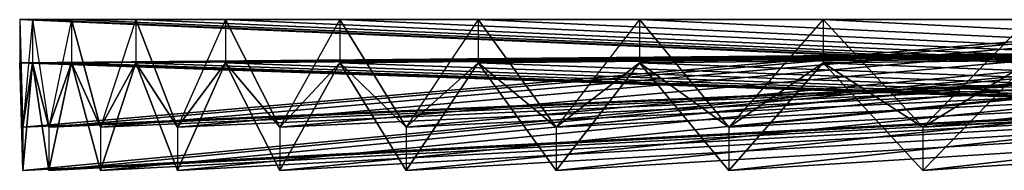
# Model space of a CAD drawing. Extents: x 0 to 0.78, y -0.054 to 0.
# Drawn here: x 0 to 0.091, y -0.054 to -0.04 of the extents above; entities that cross this region are included whole.
import ezdxf

# ---------------------------------------------------------------- set-up
doc = ezdxf.new("R2010")
doc.units = 0
for name, color, linetype in [('L7_KRANZ_3_8633_1_0', 7, 'CONTINUOUS'), ('L8_KRANZ_3_8633_1_1', 7, 'CONTINUOUS'), ('L9_KRANZ_3_8633_1_2', 7, 'CONTINUOUS')]:
    doc.layers.add(name, color=color, linetype=linetype)

msp = doc.modelspace()

# ---------------------------------------------------------------- linework, layer by layer
at = {"layer": 'L7_KRANZ_3_8633_1_0', "color": 30}
for points, invisible_edges in [([(0.000301, -0.05025, 0.374689), (0, -0.04425, 0.39), (0, -0.04025, 0.39), (0.000301, -0.05025, 0.374689)], 10), ([(0, -0.04425, 0.39), (0.000301, -0.05025, 0.405311), (0, -0.04025, 0.39), (0, -0.04425, 0.39)], 10), ([(0.001202, -0.04425, 0.359401), (0.000301, -0.05025, 0.374689), (0.001202, -0.04025, 0.359401), (0.001202, -0.04425, 0.359401)], 10), ([(0.000301, -0.05025, 0.405311), (0.001202, -0.04425, 0.420599), (0.001202, -0.04025, 0.420599), (0.000301, -0.05025, 0.405311)], 10), ([(0.002703, -0.05025, 0.34416), (0.001202, -0.04425, 0.359401), (0.001202, -0.04025, 0.359401), (0.002703, -0.05025, 0.34416)], 10), ([(0.001202, -0.04425, 0.420599), (0.002703, -0.05025, 0.43584), (0.001202, -0.04025, 0.420599), (0.001202, -0.04425, 0.420599)], 10), ([(0.004802, -0.04425, 0.328991), (0.002703, -0.05025, 0.34416), (0.004802, -0.04025, 0.328991), (0.004802, -0.04425, 0.328991)], 10), ([(0.002703, -0.05025, 0.43584), (0.004802, -0.04425, 0.451009), (0.004802, -0.04025, 0.451009), (0.002703, -0.05025, 0.43584)], 10), ([(0.007494, -0.05025, 0.313915), (0.004802, -0.04425, 0.328991), (0.004802, -0.04025, 0.328991), (0.007494, -0.05025, 0.313915)], 10), ([(0.004802, -0.04425, 0.451009), (0.007494, -0.05025, 0.466085), (0.004802, -0.04025, 0.451009), (0.004802, -0.04425, 0.451009)], 10), ([(0.010776, -0.04425, 0.298956), (0.007494, -0.05025, 0.313915), (0.010776, -0.04025, 0.298956), (0.010776, -0.04425, 0.298956)], 10), ([(0.007494, -0.05025, 0.466085), (0.010776, -0.04425, 0.481044), (0.010776, -0.04025, 0.481044), (0.007494, -0.05025, 0.466085)], 10), ([(0.014642, -0.05025, 0.284138), (0.010776, -0.04425, 0.298956), (0.010776, -0.04025, 0.298956), (0.014642, -0.05025, 0.284138)], 10), ([(0.010776, -0.04425, 0.481044), (0.014642, -0.05025, 0.495862), (0.010776, -0.04025, 0.481044), (0.010776, -0.04425, 0.481044)], 10), ([(0.019088, -0.04425, 0.269483), (0.014642, -0.05025, 0.284138), (0.019088, -0.04025, 0.269483), (0.019088, -0.04425, 0.269483)], 10), ([(0.014642, -0.05025, 0.495862), (0.019088, -0.04425, 0.510517), (0.019088, -0.04025, 0.510517), (0.014642, -0.05025, 0.495862)], 10), ([(0.024105, -0.05025, 0.255014), (0.019088, -0.04425, 0.269483), (0.019088, -0.04025, 0.269483), (0.024105, -0.05025, 0.255014)], 10), ([(0.019088, -0.04425, 0.510517), (0.024105, -0.05025, 0.524986), (0.019088, -0.04025, 0.510517), (0.019088, -0.04425, 0.510517)], 10), ([(0.029687, -0.04425, 0.240753), (0.024105, -0.05025, 0.255014), (0.029687, -0.04025, 0.240753), (0.029687, -0.04425, 0.240753)], 10), ([(0.024105, -0.05025, 0.524986), (0.029687, -0.04425, 0.539247), (0.029687, -0.04025, 0.539247), (0.024105, -0.05025, 0.524986)], 10), ([(0.035824, -0.05025, 0.226723), (0.029687, -0.04425, 0.240753), (0.029687, -0.04025, 0.240753), (0.035824, -0.05025, 0.226723)], 10), ([(0.029687, -0.04425, 0.539247), (0.035824, -0.05025, 0.553277), (0.029687, -0.04025, 0.539247), (0.029687, -0.04425, 0.539247)], 10), ([(0.042507, -0.04425, 0.212944), (0.035824, -0.05025, 0.226723), (0.042507, -0.04025, 0.212944), (0.042507, -0.04425, 0.212944)], 10), ([(0.035824, -0.05025, 0.553277), (0.042507, -0.04425, 0.567056), (0.042507, -0.04025, 0.567056), (0.035824, -0.05025, 0.553277)], 10), ([(0.049727, -0.05025, 0.199438), (0.042507, -0.04425, 0.212944), (0.042507, -0.04025, 0.212944), (0.049727, -0.05025, 0.199438)], 10), ([(0.042507, -0.04425, 0.567056), (0.049727, -0.05025, 0.580562), (0.042507, -0.04025, 0.567056), (0.042507, -0.04425, 0.567056)], 10), ([(0.05747, -0.04425, 0.186226), (0.049727, -0.05025, 0.199438), (0.05747, -0.04025, 0.186226), (0.05747, -0.04425, 0.186226)], 10), ([(0.049727, -0.05025, 0.580562), (0.05747, -0.04425, 0.593774), (0.05747, -0.04025, 0.593774), (0.049727, -0.05025, 0.580562)], 10), ([(0.065727, -0.05025, 0.173328), (0.05747, -0.04425, 0.186226), (0.05747, -0.04025, 0.186226), (0.065727, -0.05025, 0.173328)], 10), ([(0.05747, -0.04425, 0.593774), (0.065727, -0.05025, 0.606672), (0.05747, -0.04025, 0.593774), (0.05747, -0.04425, 0.593774)], 10), ([(0.074483, -0.04425, 0.160764), (0.065727, -0.05025, 0.173328), (0.074483, -0.04025, 0.160764), (0.074483, -0.04425, 0.160764)], 10), ([(0.065727, -0.05025, 0.606672), (0.074483, -0.04425, 0.619236), (0.074483, -0.04025, 0.619236), (0.065727, -0.05025, 0.606672)], 10), ([(0.083726, -0.05025, 0.148553), (0.074483, -0.04425, 0.160764), (0.074483, -0.04025, 0.160764), (0.083726, -0.05025, 0.148553)], 10), ([(0.074483, -0.04425, 0.619236), (0.083726, -0.05025, 0.631447), (0.074483, -0.04025, 0.619236), (0.074483, -0.04425, 0.619236)], 10), ([(0.093442, -0.04425, 0.136715), (0.083726, -0.05025, 0.148553), (0.093442, -0.04025, 0.136715), (0.093442, -0.04425, 0.136715)], 10), ([(0.083726, -0.05025, 0.631447), (0.093442, -0.04425, 0.643285), (0.093442, -0.04025, 0.643285), (0.083726, -0.05025, 0.631447)], 10), ([(0, -0.04425, 0.39), (0.000301, -0.05025, 0.374689), (0.000301, -0.05425, 0.374689), (0, -0.04425, 0.39)], 13), ([(0.000301, -0.05025, 0.405311), (0, -0.04425, 0.39), (0.000301, -0.05425, 0.405311), (0.000301, -0.05025, 0.405311)], 13), ([(0.000301, -0.05025, 0.374689), (0.001202, -0.04425, 0.359401), (0.000301, -0.05425, 0.374689), (0.000301, -0.05025, 0.374689)], 13), ([(0.001202, -0.04425, 0.420599), (0.000301, -0.05025, 0.405311), (0.000301, -0.05425, 0.405311), (0.001202, -0.04425, 0.420599)], 13), ([(0.001202, -0.04425, 0.359401), (0.002703, -0.05025, 0.34416), (0.002703, -0.05425, 0.34416), (0.001202, -0.04425, 0.359401)], 13), ([(0.002703, -0.05025, 0.43584), (0.001202, -0.04425, 0.420599), (0.002703, -0.05425, 0.43584), (0.002703, -0.05025, 0.43584)], 13), ([(0.002703, -0.05025, 0.34416), (0.004802, -0.04425, 0.328991), (0.002703, -0.05425, 0.34416), (0.002703, -0.05025, 0.34416)], 13), ([(0.004802, -0.04425, 0.451009), (0.002703, -0.05025, 0.43584), (0.002703, -0.05425, 0.43584), (0.004802, -0.04425, 0.451009)], 13), ([(0.004802, -0.04425, 0.328991), (0.007494, -0.05025, 0.313915), (0.007494, -0.05425, 0.313915), (0.004802, -0.04425, 0.328991)], 13), ([(0.007494, -0.05025, 0.466085), (0.004802, -0.04425, 0.451009), (0.007494, -0.05425, 0.466085), (0.007494, -0.05025, 0.466085)], 13), ([(0.007494, -0.05025, 0.313915), (0.010776, -0.04425, 0.298956), (0.007494, -0.05425, 0.313915), (0.007494, -0.05025, 0.313915)], 13), ([(0.010776, -0.04425, 0.481044), (0.007494, -0.05025, 0.466085), (0.007494, -0.05425, 0.466085), (0.010776, -0.04425, 0.481044)], 13), ([(0.010776, -0.04425, 0.298956), (0.014642, -0.05025, 0.284138), (0.014642, -0.05425, 0.284138), (0.010776, -0.04425, 0.298956)], 13), ([(0.014642, -0.05025, 0.495862), (0.010776, -0.04425, 0.481044), (0.014642, -0.05425, 0.495862), (0.014642, -0.05025, 0.495862)], 13), ([(0.014642, -0.05025, 0.284138), (0.019088, -0.04425, 0.269483), (0.014642, -0.05425, 0.284138), (0.014642, -0.05025, 0.284138)], 13), ([(0.019088, -0.04425, 0.510517), (0.014642, -0.05025, 0.495862), (0.014642, -0.05425, 0.495862), (0.019088, -0.04425, 0.510517)], 13), ([(0.019088, -0.04425, 0.269483), (0.024105, -0.05025, 0.255014), (0.024105, -0.05425, 0.255014), (0.019088, -0.04425, 0.269483)], 13), ([(0.024105, -0.05025, 0.524986), (0.019088, -0.04425, 0.510517), (0.024105, -0.05425, 0.524986), (0.024105, -0.05025, 0.524986)], 13), ([(0.024105, -0.05025, 0.255014), (0.029687, -0.04425, 0.240753), (0.024105, -0.05425, 0.255014), (0.024105, -0.05025, 0.255014)], 13), ([(0.029687, -0.04425, 0.539247), (0.024105, -0.05025, 0.524986), (0.024105, -0.05425, 0.524986), (0.029687, -0.04425, 0.539247)], 13), ([(0.029687, -0.04425, 0.240753), (0.035824, -0.05025, 0.226723), (0.035824, -0.05425, 0.226723), (0.029687, -0.04425, 0.240753)], 13), ([(0.035824, -0.05025, 0.553277), (0.029687, -0.04425, 0.539247), (0.035824, -0.05425, 0.553277), (0.035824, -0.05025, 0.553277)], 13), ([(0.035824, -0.05025, 0.226723), (0.042507, -0.04425, 0.212944), (0.035824, -0.05425, 0.226723), (0.035824, -0.05025, 0.226723)], 13), ([(0.042507, -0.04425, 0.567056), (0.035824, -0.05025, 0.553277), (0.035824, -0.05425, 0.553277), (0.042507, -0.04425, 0.567056)], 13), ([(0.042507, -0.04425, 0.212944), (0.049727, -0.05025, 0.199438), (0.049727, -0.05425, 0.199438), (0.042507, -0.04425, 0.212944)], 13), ([(0.049727, -0.05025, 0.580562), (0.042507, -0.04425, 0.567056), (0.049727, -0.05425, 0.580562), (0.049727, -0.05025, 0.580562)], 13), ([(0.049727, -0.05025, 0.199438), (0.05747, -0.04425, 0.186226), (0.049727, -0.05425, 0.199438), (0.049727, -0.05025, 0.199438)], 13), ([(0.05747, -0.04425, 0.593774), (0.049727, -0.05025, 0.580562), (0.049727, -0.05425, 0.580562), (0.05747, -0.04425, 0.593774)], 13), ([(0.05747, -0.04425, 0.186226), (0.065727, -0.05025, 0.173328), (0.065727, -0.05425, 0.173328), (0.05747, -0.04425, 0.186226)], 13), ([(0.065727, -0.05025, 0.606672), (0.05747, -0.04425, 0.593774), (0.065727, -0.05425, 0.606672), (0.065727, -0.05025, 0.606672)], 13), ([(0.065727, -0.05025, 0.173328), (0.074483, -0.04425, 0.160764), (0.065727, -0.05425, 0.173328), (0.065727, -0.05025, 0.173328)], 13), ([(0.074483, -0.04425, 0.619236), (0.065727, -0.05025, 0.606672), (0.065727, -0.05425, 0.606672), (0.074483, -0.04425, 0.619236)], 13), ([(0.074483, -0.04425, 0.160764), (0.083726, -0.05025, 0.148553), (0.083726, -0.05425, 0.148553), (0.074483, -0.04425, 0.160764)], 13), ([(0.083726, -0.05025, 0.631447), (0.074483, -0.04425, 0.619236), (0.083726, -0.05425, 0.631447), (0.083726, -0.05025, 0.631447)], 13), ([(0.083726, -0.05025, 0.148553), (0.093442, -0.04425, 0.136715), (0.083726, -0.05425, 0.148553), (0.083726, -0.05025, 0.148553)], 13), ([(0.093442, -0.04425, 0.643285), (0.083726, -0.05025, 0.631447), (0.083726, -0.05425, 0.631447), (0.093442, -0.04425, 0.643285)], 13)]:
    msp.add_3dface(points, dxfattribs=dict(at, invisible_edges=invisible_edges))
at = {"layer": 'L8_KRANZ_3_8633_1_1', "color": 30, "invisible_edges": 12}
for points in [[(0, -0.04025, 0.39), (0.115234, -0.04525, 0.379204), (0.000301, -0.05025, 0.374689), (0, -0.04025, 0.39)], [(0.115022, -0.04025, 0.39), (0.115234, -0.04525, 0.379204), (0, -0.04025, 0.39), (0.115022, -0.04025, 0.39)], [(0.000301, -0.05025, 0.405311), (0.115234, -0.04525, 0.400796), (0, -0.04025, 0.39), (0.000301, -0.05025, 0.405311)], [(0.115234, -0.04525, 0.400796), (0.115022, -0.04025, 0.39), (0, -0.04025, 0.39), (0.115234, -0.04525, 0.400796)], [(0.000301, -0.05025, 0.374689), (0.11587, -0.04025, 0.368425), (0.001202, -0.04025, 0.359401), (0.000301, -0.05025, 0.374689)], [(0.115234, -0.04525, 0.379204), (0.11587, -0.04025, 0.368425), (0.000301, -0.05025, 0.374689), (0.115234, -0.04525, 0.379204)], [(0.001202, -0.04025, 0.420599), (0.11587, -0.04025, 0.411575), (0.000301, -0.05025, 0.405311), (0.001202, -0.04025, 0.420599)], [(0.11587, -0.04025, 0.411575), (0.115234, -0.04525, 0.400796), (0.000301, -0.05025, 0.405311), (0.11587, -0.04025, 0.411575)], [(0.001202, -0.04025, 0.359401), (0.116928, -0.04525, 0.35768), (0.002703, -0.05025, 0.34416), (0.001202, -0.04025, 0.359401)], [(0.11587, -0.04025, 0.368425), (0.116928, -0.04525, 0.35768), (0.001202, -0.04025, 0.359401), (0.11587, -0.04025, 0.368425)], [(0.002703, -0.05025, 0.43584), (0.116928, -0.04525, 0.42232), (0.001202, -0.04025, 0.420599), (0.002703, -0.05025, 0.43584)], [(0.116928, -0.04525, 0.42232), (0.11587, -0.04025, 0.411575), (0.001202, -0.04025, 0.420599), (0.116928, -0.04525, 0.42232)], [(0.118408, -0.04025, 0.346984), (0.004802, -0.04025, 0.328991), (0.002703, -0.05025, 0.34416), (0.118408, -0.04025, 0.346984)], [(0.116928, -0.04525, 0.35768), (0.118408, -0.04025, 0.346984), (0.002703, -0.05025, 0.34416), (0.116928, -0.04525, 0.35768)], [(0.004802, -0.04025, 0.451009), (0.118408, -0.04025, 0.433016), (0.002703, -0.05025, 0.43584), (0.004802, -0.04025, 0.451009)], [(0.002703, -0.05025, 0.43584), (0.118408, -0.04025, 0.433016), (0.116928, -0.04525, 0.42232), (0.002703, -0.05025, 0.43584)], [(0.120306, -0.04525, 0.336354), (0.007494, -0.05025, 0.313915), (0.004802, -0.04025, 0.328991), (0.120306, -0.04525, 0.336354)], [(0.118408, -0.04025, 0.346984), (0.120306, -0.04525, 0.336354), (0.004802, -0.04025, 0.328991), (0.118408, -0.04025, 0.346984)], [(0.007494, -0.05025, 0.466085), (0.120306, -0.04525, 0.443646), (0.004802, -0.04025, 0.451009), (0.007494, -0.05025, 0.466085)], [(0.004802, -0.04025, 0.451009), (0.120306, -0.04525, 0.443646), (0.118408, -0.04025, 0.433016), (0.004802, -0.04025, 0.451009)], [(0.12262, -0.04025, 0.325808), (0.010776, -0.04025, 0.298956), (0.007494, -0.05025, 0.313915), (0.12262, -0.04025, 0.325808)], [(0.120306, -0.04525, 0.336354), (0.12262, -0.04025, 0.325808), (0.007494, -0.05025, 0.313915), (0.120306, -0.04525, 0.336354)], [(0.010776, -0.04025, 0.481044), (0.12262, -0.04025, 0.454192), (0.007494, -0.05025, 0.466085), (0.010776, -0.04025, 0.481044)], [(0.007494, -0.05025, 0.466085), (0.12262, -0.04025, 0.454192), (0.120306, -0.04525, 0.443646), (0.007494, -0.05025, 0.466085)], [(0.125346, -0.04525, 0.31536), (0.014642, -0.05025, 0.284138), (0.010776, -0.04025, 0.298956), (0.125346, -0.04525, 0.31536)], [(0.12262, -0.04025, 0.325808), (0.125346, -0.04525, 0.31536), (0.010776, -0.04025, 0.298956), (0.12262, -0.04025, 0.325808)], [(0.014642, -0.05025, 0.495862), (0.125346, -0.04525, 0.46464), (0.010776, -0.04025, 0.481044), (0.014642, -0.05025, 0.495862)], [(0.010776, -0.04025, 0.481044), (0.125346, -0.04525, 0.46464), (0.12262, -0.04025, 0.454192), (0.010776, -0.04025, 0.481044)], [(0.128481, -0.04025, 0.305027), (0.019088, -0.04025, 0.269483), (0.014642, -0.05025, 0.284138), (0.128481, -0.04025, 0.305027)], [(0.125346, -0.04525, 0.31536), (0.128481, -0.04025, 0.305027), (0.014642, -0.05025, 0.284138), (0.125346, -0.04525, 0.31536)], [(0.019088, -0.04025, 0.510517), (0.128481, -0.04025, 0.474973), (0.014642, -0.05025, 0.495862), (0.019088, -0.04025, 0.510517)], [(0.014642, -0.05025, 0.495862), (0.128481, -0.04025, 0.474973), (0.125346, -0.04525, 0.46464), (0.014642, -0.05025, 0.495862)], [(0.132018, -0.04525, 0.294825), (0.024105, -0.05025, 0.255014), (0.019088, -0.04025, 0.269483), (0.132018, -0.04525, 0.294825)], [(0.128481, -0.04025, 0.305027), (0.132018, -0.04525, 0.294825), (0.019088, -0.04025, 0.269483), (0.128481, -0.04025, 0.305027)], [(0.024105, -0.05025, 0.524986), (0.132018, -0.04525, 0.485175), (0.019088, -0.04025, 0.510517), (0.024105, -0.05025, 0.524986)], [(0.019088, -0.04025, 0.510517), (0.132018, -0.04525, 0.485175), (0.128481, -0.04025, 0.474973), (0.019088, -0.04025, 0.510517)], [(0.135954, -0.04025, 0.284771), (0.029687, -0.04025, 0.240753), (0.024105, -0.05025, 0.255014), (0.135954, -0.04025, 0.284771)], [(0.132018, -0.04525, 0.294825), (0.135954, -0.04025, 0.284771), (0.024105, -0.05025, 0.255014), (0.132018, -0.04525, 0.294825)], [(0.029687, -0.04025, 0.539247), (0.135954, -0.04025, 0.495229), (0.024105, -0.05025, 0.524986), (0.029687, -0.04025, 0.539247)], [(0.024105, -0.05025, 0.524986), (0.135954, -0.04025, 0.495229), (0.132018, -0.04525, 0.485175), (0.024105, -0.05025, 0.524986)], [(0.140281, -0.04525, 0.274878), (0.035824, -0.05025, 0.226723), (0.029687, -0.04025, 0.240753), (0.140281, -0.04525, 0.274878)], [(0.135954, -0.04025, 0.284771), (0.140281, -0.04525, 0.274878), (0.029687, -0.04025, 0.240753), (0.135954, -0.04025, 0.284771)], [(0.035824, -0.05025, 0.553277), (0.140281, -0.04525, 0.505122), (0.029687, -0.04025, 0.539247), (0.035824, -0.05025, 0.553277)], [(0.029687, -0.04025, 0.539247), (0.140281, -0.04525, 0.505122), (0.135954, -0.04025, 0.495229), (0.029687, -0.04025, 0.539247)], [(0.144993, -0.04025, 0.265163), (0.042507, -0.04025, 0.212944), (0.035824, -0.05025, 0.226723), (0.144993, -0.04025, 0.265163)], [(0.140281, -0.04525, 0.274878), (0.144993, -0.04025, 0.265163), (0.035824, -0.05025, 0.226723), (0.140281, -0.04525, 0.274878)], [(0.042507, -0.04025, 0.567056), (0.144993, -0.04025, 0.514837), (0.035824, -0.05025, 0.553277), (0.042507, -0.04025, 0.567056)], [(0.035824, -0.05025, 0.553277), (0.144993, -0.04025, 0.514837), (0.140281, -0.04525, 0.505122), (0.035824, -0.05025, 0.553277)], [(0.150083, -0.04525, 0.25564), (0.049727, -0.05025, 0.199438), (0.042507, -0.04025, 0.212944), (0.150083, -0.04525, 0.25564)], [(0.144993, -0.04025, 0.265163), (0.150083, -0.04525, 0.25564), (0.042507, -0.04025, 0.212944), (0.144993, -0.04025, 0.265163)], [(0.049727, -0.05025, 0.580562), (0.150083, -0.04525, 0.52436), (0.042507, -0.04025, 0.567056), (0.049727, -0.05025, 0.580562)], [(0.042507, -0.04025, 0.567056), (0.150083, -0.04525, 0.52436), (0.144993, -0.04025, 0.514837), (0.042507, -0.04025, 0.567056)], [(0.155543, -0.04025, 0.246324), (0.05747, -0.04025, 0.186226), (0.049727, -0.05025, 0.199438), (0.155543, -0.04025, 0.246324)], [(0.150083, -0.04525, 0.25564), (0.155543, -0.04025, 0.246324), (0.049727, -0.05025, 0.199438), (0.150083, -0.04525, 0.25564)], [(0.05747, -0.04025, 0.593774), (0.155543, -0.04025, 0.533676), (0.049727, -0.05025, 0.580562), (0.05747, -0.04025, 0.593774)], [(0.049727, -0.05025, 0.580562), (0.155543, -0.04025, 0.533676), (0.150083, -0.04525, 0.52436), (0.049727, -0.05025, 0.580562)], [(0.161364, -0.04525, 0.237231), (0.065727, -0.05025, 0.173328), (0.05747, -0.04025, 0.186226), (0.161364, -0.04525, 0.237231)], [(0.155543, -0.04025, 0.246324), (0.161364, -0.04525, 0.237231), (0.05747, -0.04025, 0.186226), (0.155543, -0.04025, 0.246324)], [(0.065727, -0.05025, 0.606672), (0.161364, -0.04525, 0.542769), (0.05747, -0.04025, 0.593774), (0.065727, -0.05025, 0.606672)], [(0.05747, -0.04025, 0.593774), (0.161364, -0.04525, 0.542769), (0.155543, -0.04025, 0.533676), (0.05747, -0.04025, 0.593774)], [(0.167538, -0.04025, 0.228372), (0.074483, -0.04025, 0.160764), (0.065727, -0.05025, 0.173328), (0.167538, -0.04025, 0.228372)], [(0.161364, -0.04525, 0.237231), (0.167538, -0.04025, 0.228372), (0.065727, -0.05025, 0.173328), (0.161364, -0.04525, 0.237231)], [(0.074483, -0.04025, 0.619236), (0.167538, -0.04025, 0.551628), (0.065727, -0.05025, 0.606672), (0.074483, -0.04025, 0.619236)], [(0.065727, -0.05025, 0.606672), (0.167538, -0.04025, 0.551628), (0.161364, -0.04525, 0.542769), (0.065727, -0.05025, 0.606672)], [(0.174055, -0.04525, 0.219763), (0.083726, -0.05025, 0.148553), (0.074483, -0.04025, 0.160764), (0.174055, -0.04525, 0.219763)], [(0.167538, -0.04025, 0.228372), (0.174055, -0.04525, 0.219763), (0.074483, -0.04025, 0.160764), (0.167538, -0.04025, 0.228372)], [(0.083726, -0.05025, 0.631447), (0.174055, -0.04525, 0.560237), (0.074483, -0.04025, 0.619236), (0.083726, -0.05025, 0.631447)], [(0.074483, -0.04025, 0.619236), (0.174055, -0.04525, 0.560237), (0.167538, -0.04025, 0.551628), (0.074483, -0.04025, 0.619236)], [(0.180905, -0.04025, 0.211416), (0.093442, -0.04025, 0.136715), (0.083726, -0.05025, 0.148553), (0.180905, -0.04025, 0.211416)], [(0.174055, -0.04525, 0.219763), (0.180905, -0.04025, 0.211416), (0.083726, -0.05025, 0.148553), (0.174055, -0.04525, 0.219763)], [(0.093442, -0.04025, 0.643285), (0.180905, -0.04025, 0.568584), (0.083726, -0.05025, 0.631447), (0.093442, -0.04025, 0.643285)], [(0.083726, -0.05025, 0.631447), (0.180905, -0.04025, 0.568584), (0.174055, -0.04525, 0.560237), (0.083726, -0.05025, 0.631447)]]:
    msp.add_3dface(points, dxfattribs=at)
at = {"layer": 'L9_KRANZ_3_8633_1_2', "color": 30, "invisible_edges": 12}
for points in [[(0.115022, -0.04325, 0.39), (0, -0.04425, 0.39), (0.115234, -0.04825, 0.379204), (0.115022, -0.04325, 0.39)], [(0.115234, -0.04825, 0.400796), (0, -0.04425, 0.39), (0.115022, -0.04325, 0.39), (0.115234, -0.04825, 0.400796)], [(0.000301, -0.05425, 0.374689), (0.001202, -0.04425, 0.359401), (0.11587, -0.04325, 0.368425), (0.000301, -0.05425, 0.374689)], [(0.115234, -0.04825, 0.379204), (0.000301, -0.05425, 0.374689), (0.11587, -0.04325, 0.368425), (0.115234, -0.04825, 0.379204)], [(0.001202, -0.04425, 0.420599), (0.000301, -0.05425, 0.405311), (0.11587, -0.04325, 0.411575), (0.001202, -0.04425, 0.420599)], [(0.11587, -0.04325, 0.411575), (0.000301, -0.05425, 0.405311), (0.115234, -0.04825, 0.400796), (0.11587, -0.04325, 0.411575)], [(0.11587, -0.04325, 0.368425), (0.001202, -0.04425, 0.359401), (0.116928, -0.04825, 0.35768), (0.11587, -0.04325, 0.368425)], [(0.116928, -0.04825, 0.42232), (0.001202, -0.04425, 0.420599), (0.11587, -0.04325, 0.411575), (0.116928, -0.04825, 0.42232)], [(0.118408, -0.04325, 0.346984), (0.002703, -0.05425, 0.34416), (0.004802, -0.04425, 0.328991), (0.118408, -0.04325, 0.346984)], [(0.116928, -0.04825, 0.35768), (0.002703, -0.05425, 0.34416), (0.118408, -0.04325, 0.346984), (0.116928, -0.04825, 0.35768)], [(0.004802, -0.04425, 0.451009), (0.002703, -0.05425, 0.43584), (0.118408, -0.04325, 0.433016), (0.004802, -0.04425, 0.451009)], [(0.002703, -0.05425, 0.43584), (0.116928, -0.04825, 0.42232), (0.118408, -0.04325, 0.433016), (0.002703, -0.05425, 0.43584)], [(0.118408, -0.04325, 0.346984), (0.004802, -0.04425, 0.328991), (0.120306, -0.04825, 0.336354), (0.118408, -0.04325, 0.346984)], [(0.004802, -0.04425, 0.451009), (0.118408, -0.04325, 0.433016), (0.120306, -0.04825, 0.443646), (0.004802, -0.04425, 0.451009)], [(0.12262, -0.04325, 0.325808), (0.007494, -0.05425, 0.313915), (0.010776, -0.04425, 0.298956), (0.12262, -0.04325, 0.325808)], [(0.120306, -0.04825, 0.336354), (0.007494, -0.05425, 0.313915), (0.12262, -0.04325, 0.325808), (0.120306, -0.04825, 0.336354)], [(0.010776, -0.04425, 0.481044), (0.007494, -0.05425, 0.466085), (0.12262, -0.04325, 0.454192), (0.010776, -0.04425, 0.481044)], [(0.007494, -0.05425, 0.466085), (0.120306, -0.04825, 0.443646), (0.12262, -0.04325, 0.454192), (0.007494, -0.05425, 0.466085)], [(0.12262, -0.04325, 0.325808), (0.010776, -0.04425, 0.298956), (0.125346, -0.04825, 0.31536), (0.12262, -0.04325, 0.325808)], [(0.010776, -0.04425, 0.481044), (0.12262, -0.04325, 0.454192), (0.125346, -0.04825, 0.46464), (0.010776, -0.04425, 0.481044)], [(0.128481, -0.04325, 0.305027), (0.014642, -0.05425, 0.284138), (0.019088, -0.04425, 0.269483), (0.128481, -0.04325, 0.305027)], [(0.125346, -0.04825, 0.31536), (0.014642, -0.05425, 0.284138), (0.128481, -0.04325, 0.305027), (0.125346, -0.04825, 0.31536)], [(0.019088, -0.04425, 0.510517), (0.014642, -0.05425, 0.495862), (0.128481, -0.04325, 0.474973), (0.019088, -0.04425, 0.510517)], [(0.014642, -0.05425, 0.495862), (0.125346, -0.04825, 0.46464), (0.128481, -0.04325, 0.474973), (0.014642, -0.05425, 0.495862)], [(0.128481, -0.04325, 0.305027), (0.019088, -0.04425, 0.269483), (0.132018, -0.04825, 0.294825), (0.128481, -0.04325, 0.305027)], [(0.019088, -0.04425, 0.510517), (0.128481, -0.04325, 0.474973), (0.132018, -0.04825, 0.485175), (0.019088, -0.04425, 0.510517)], [(0.135954, -0.04325, 0.284771), (0.024105, -0.05425, 0.255014), (0.029687, -0.04425, 0.240753), (0.135954, -0.04325, 0.284771)], [(0.132018, -0.04825, 0.294825), (0.024105, -0.05425, 0.255014), (0.135954, -0.04325, 0.284771), (0.132018, -0.04825, 0.294825)], [(0.029687, -0.04425, 0.539247), (0.024105, -0.05425, 0.524986), (0.135954, -0.04325, 0.495229), (0.029687, -0.04425, 0.539247)], [(0.024105, -0.05425, 0.524986), (0.132018, -0.04825, 0.485175), (0.135954, -0.04325, 0.495229), (0.024105, -0.05425, 0.524986)], [(0.135954, -0.04325, 0.284771), (0.029687, -0.04425, 0.240753), (0.140281, -0.04825, 0.274878), (0.135954, -0.04325, 0.284771)], [(0.029687, -0.04425, 0.539247), (0.135954, -0.04325, 0.495229), (0.140281, -0.04825, 0.505122), (0.029687, -0.04425, 0.539247)], [(0.144993, -0.04325, 0.265163), (0.035824, -0.05425, 0.226723), (0.042507, -0.04425, 0.212944), (0.144993, -0.04325, 0.265163)], [(0.140281, -0.04825, 0.274878), (0.035824, -0.05425, 0.226723), (0.144993, -0.04325, 0.265163), (0.140281, -0.04825, 0.274878)], [(0.042507, -0.04425, 0.567056), (0.035824, -0.05425, 0.553277), (0.144993, -0.04325, 0.514837), (0.042507, -0.04425, 0.567056)], [(0.035824, -0.05425, 0.553277), (0.140281, -0.04825, 0.505122), (0.144993, -0.04325, 0.514837), (0.035824, -0.05425, 0.553277)], [(0.144993, -0.04325, 0.265163), (0.042507, -0.04425, 0.212944), (0.150083, -0.04825, 0.25564), (0.144993, -0.04325, 0.265163)], [(0.042507, -0.04425, 0.567056), (0.144993, -0.04325, 0.514837), (0.150083, -0.04825, 0.52436), (0.042507, -0.04425, 0.567056)], [(0.155543, -0.04325, 0.246324), (0.049727, -0.05425, 0.199438), (0.05747, -0.04425, 0.186226), (0.155543, -0.04325, 0.246324)], [(0.150083, -0.04825, 0.25564), (0.049727, -0.05425, 0.199438), (0.155543, -0.04325, 0.246324), (0.150083, -0.04825, 0.25564)], [(0.05747, -0.04425, 0.593774), (0.049727, -0.05425, 0.580562), (0.155543, -0.04325, 0.533676), (0.05747, -0.04425, 0.593774)], [(0.049727, -0.05425, 0.580562), (0.150083, -0.04825, 0.52436), (0.155543, -0.04325, 0.533676), (0.049727, -0.05425, 0.580562)], [(0.155543, -0.04325, 0.246324), (0.05747, -0.04425, 0.186226), (0.161364, -0.04825, 0.237231), (0.155543, -0.04325, 0.246324)], [(0.05747, -0.04425, 0.593774), (0.155543, -0.04325, 0.533676), (0.161364, -0.04825, 0.542769), (0.05747, -0.04425, 0.593774)], [(0.167538, -0.04325, 0.228372), (0.065727, -0.05425, 0.173328), (0.074483, -0.04425, 0.160764), (0.167538, -0.04325, 0.228372)], [(0.161364, -0.04825, 0.237231), (0.065727, -0.05425, 0.173328), (0.167538, -0.04325, 0.228372), (0.161364, -0.04825, 0.237231)], [(0.074483, -0.04425, 0.619236), (0.065727, -0.05425, 0.606672), (0.167538, -0.04325, 0.551628), (0.074483, -0.04425, 0.619236)], [(0.065727, -0.05425, 0.606672), (0.161364, -0.04825, 0.542769), (0.167538, -0.04325, 0.551628), (0.065727, -0.05425, 0.606672)], [(0.167538, -0.04325, 0.228372), (0.074483, -0.04425, 0.160764), (0.174055, -0.04825, 0.219763), (0.167538, -0.04325, 0.228372)], [(0.074483, -0.04425, 0.619236), (0.167538, -0.04325, 0.551628), (0.174055, -0.04825, 0.560237), (0.074483, -0.04425, 0.619236)], [(0.180905, -0.04325, 0.211416), (0.083726, -0.05425, 0.148553), (0.093442, -0.04425, 0.136715), (0.180905, -0.04325, 0.211416)], [(0.174055, -0.04825, 0.219763), (0.083726, -0.05425, 0.148553), (0.180905, -0.04325, 0.211416), (0.174055, -0.04825, 0.219763)], [(0.093442, -0.04425, 0.643285), (0.083726, -0.05425, 0.631447), (0.180905, -0.04325, 0.568584), (0.093442, -0.04425, 0.643285)], [(0.083726, -0.05425, 0.631447), (0.174055, -0.04825, 0.560237), (0.180905, -0.04325, 0.568584), (0.083726, -0.05425, 0.631447)], [(0, -0.04425, 0.39), (0.000301, -0.05425, 0.374689), (0.115234, -0.04825, 0.379204), (0, -0.04425, 0.39)], [(0.000301, -0.05425, 0.405311), (0, -0.04425, 0.39), (0.115234, -0.04825, 0.400796), (0.000301, -0.05425, 0.405311)], [(0.001202, -0.04425, 0.359401), (0.002703, -0.05425, 0.34416), (0.116928, -0.04825, 0.35768), (0.001202, -0.04425, 0.359401)], [(0.002703, -0.05425, 0.43584), (0.001202, -0.04425, 0.420599), (0.116928, -0.04825, 0.42232), (0.002703, -0.05425, 0.43584)], [(0.120306, -0.04825, 0.336354), (0.004802, -0.04425, 0.328991), (0.007494, -0.05425, 0.313915), (0.120306, -0.04825, 0.336354)], [(0.007494, -0.05425, 0.466085), (0.004802, -0.04425, 0.451009), (0.120306, -0.04825, 0.443646), (0.007494, -0.05425, 0.466085)], [(0.125346, -0.04825, 0.31536), (0.010776, -0.04425, 0.298956), (0.014642, -0.05425, 0.284138), (0.125346, -0.04825, 0.31536)], [(0.014642, -0.05425, 0.495862), (0.010776, -0.04425, 0.481044), (0.125346, -0.04825, 0.46464), (0.014642, -0.05425, 0.495862)], [(0.132018, -0.04825, 0.294825), (0.019088, -0.04425, 0.269483), (0.024105, -0.05425, 0.255014), (0.132018, -0.04825, 0.294825)], [(0.024105, -0.05425, 0.524986), (0.019088, -0.04425, 0.510517), (0.132018, -0.04825, 0.485175), (0.024105, -0.05425, 0.524986)], [(0.140281, -0.04825, 0.274878), (0.029687, -0.04425, 0.240753), (0.035824, -0.05425, 0.226723), (0.140281, -0.04825, 0.274878)], [(0.035824, -0.05425, 0.553277), (0.029687, -0.04425, 0.539247), (0.140281, -0.04825, 0.505122), (0.035824, -0.05425, 0.553277)], [(0.150083, -0.04825, 0.25564), (0.042507, -0.04425, 0.212944), (0.049727, -0.05425, 0.199438), (0.150083, -0.04825, 0.25564)], [(0.049727, -0.05425, 0.580562), (0.042507, -0.04425, 0.567056), (0.150083, -0.04825, 0.52436), (0.049727, -0.05425, 0.580562)], [(0.161364, -0.04825, 0.237231), (0.05747, -0.04425, 0.186226), (0.065727, -0.05425, 0.173328), (0.161364, -0.04825, 0.237231)], [(0.065727, -0.05425, 0.606672), (0.05747, -0.04425, 0.593774), (0.161364, -0.04825, 0.542769), (0.065727, -0.05425, 0.606672)], [(0.174055, -0.04825, 0.219763), (0.074483, -0.04425, 0.160764), (0.083726, -0.05425, 0.148553), (0.174055, -0.04825, 0.219763)], [(0.083726, -0.05425, 0.631447), (0.074483, -0.04425, 0.619236), (0.174055, -0.04825, 0.560237), (0.083726, -0.05425, 0.631447)]]:
    msp.add_3dface(points, dxfattribs=at)

doc.saveas('drawing.dxf')
